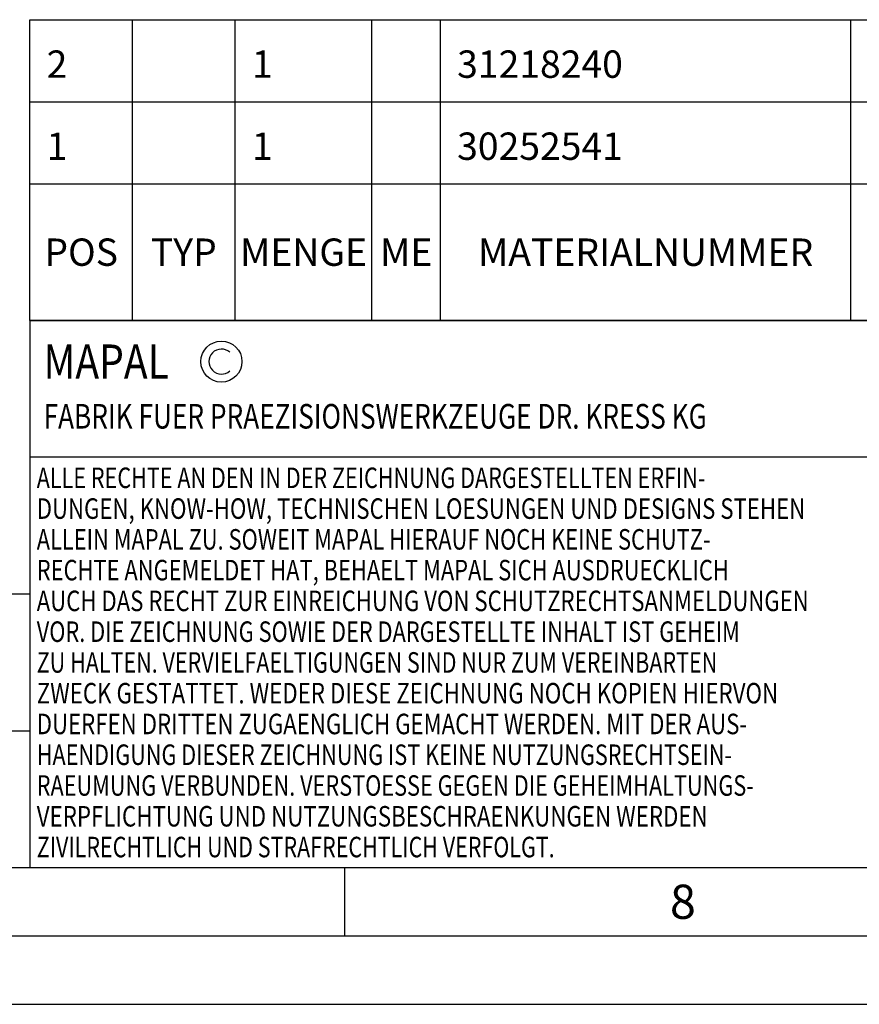
# Model space of a CAD drawing. Units: millimetres. Extents: x 0 to 594, y 0 to 420.
# Drawn here: x 323 to 385, y 0 to 72 of the extents above; entities that cross this region are included whole.
import ezdxf

# ---------------------------------------------------------------- set-up
doc = ezdxf.new("R2010")
doc.units = ezdxf.units.MM
doc.header["$LTSCALE"] = 32.67
doc.layers.get('0').update_dxf_attribs({"linetype": 'CONTINUOUS'})
for name, color, linetype in [('607444572-000-01-ED1_CL', 7, 'CONTINUOUS'), ('607444572-000-01-ED1_FORMAT', 7, 'CONTINUOUS'), ('607444572-000-01-ED1_TABLE', 7, 'CONTINUOUS')]:
    doc.layers.add(name, color=color, linetype=linetype)
doc.styles.get("Standard").update_dxf_attribs({"font": 'TXT.SHX', "width": 0.7})

# ---------------------------------------------------------------- blocks, each defined once
blk = doc.blocks.new('COPYRIGHT_BL8', base_point=(359, 30))
at = {"layer": '607444572-000-01-ED1_FORMAT', "color": 7, "linetype": 'CONTINUOUS'}
for p, q in [((394, 50), (324, 50)), ((324, 50), (324, 10)), ((394, 40), (324, 40))]:
    blk.add_line(p, q, dxfattribs=at)
at = {"layer": '607444572-000-01-ED1_FORMAT', "color": 3, "linetype": 'CONTINUOUS'}
blk.add_circle((338, 47), 1.5, dxfattribs=at)
blk.add_arc((338, 47), 0.915, 48.00766, 311.99234, dxfattribs=at)
at = {"layer": '607444572-000-01-ED1_FORMAT', "color": 2, "linetype": 'CONTINUOUS'}
for s, height, width, p in [('MAPAL', 2.5, 0.838095, (325, 45.75)), ('FABRIK FUER PRAEZISIONSWERKZEUGE DR. KRESS KG', 1.8, 0.781481, (325, 42.1)), ('ALLE RECHTE AN DEN IN DER ZEICHNUNG DARGESTELLTEN ERFIN-', 1.5, 0.771684, (324.5, 37.75)), ('DUNGEN, KNOW-HOW, TECHNISCHEN LOESUNGEN UND DESIGNS STEHEN', 1.5, 0.793103, (324.5, 35.5)), ('ALLEIN MAPAL ZU. SOWEIT MAPAL HIERAUF NOCH KEINE SCHUTZ-', 1.5, 0.780612, (324.5, 33.25)), ('RECHTE ANGEMELDET HAT, BEHAELT MAPAL SICH AUSDRUECKLICH', 1.5, 0.782684, (324.5, 31)), ('AUCH DAS RECHT ZUR EINREICHUNG VON SCHUTZRECHTSANMELDUNGEN', 1.5, 0.791872, (324.5, 28.75)), ('VOR. DIE ZEICHNUNG SOWIE DER DARGESTELLTE INHALT IST GEHEIM', 1.5, 0.77845, (324.5, 26.5)), ('ZU HALTEN. VERVIELFAELTIGUNGEN SIND NUR ZUM VEREINBARTEN', 1.5, 0.769558, (324.5, 24.25)), ('ZWECK GESTATTET. WEDER DIESE ZEICHNUNG NOCH KOPIEN HIERVON', 1.5, 0.796388, (324.5, 22)), ('DUERFEN DRITTEN ZUGAENGLICH GEMACHT WERDEN. MIT DER AUS-', 1.5, 0.794218, (324.5, 19.75)), ('HAENDIGUNG DIESER ZEICHNUNG IST KEINE NUTZUNGSRECHTSEIN-', 1.5, 0.773384, (324.5, 17.5)), ('RAEUMUNG VERBUNDEN. VERSTOESSE GEGEN DIE GEHEIMHALTUNGS-', 1.5, 0.775935, (324.5, 15.25)), ('VERPFLICHTUNG UND NUTZUNGSBESCHRAENKUNGEN WERDEN ', 1.5, 0.797376, (324.5, 13)), ('ZIVILRECHTLICH UND STRAFRECHTLICH VERFOLGT.', 1.5, 0.767996, (324.5, 10.75))]:
    blk.add_text(s, height=height, dxfattribs=dict(at, width=width)).set_placement(p)
blk = doc.blocks.new('BALANCED_BL13', base_point=(284, 25))
at = {"layer": '607444572-000-01-ED1_CL', "color": 7, "linetype": 'CONTINUOUS'}
for p, q in [((324, 30), (244, 30)), ((244, 30), (244, 20)), ((324, 30), (324, 20)), ((244, 20), (324, 20))]:
    blk.add_line(p, q, dxfattribs=at)
at = {"layer": '607444572-000-01-ED1_CL', "color": 2, "linetype": 'CONTINUOUS'}
for s, height, width, p in [('AUSGEWUCHTET NACH DIN ISO 21940-11', 1.8, 0.789216, (245, 27.1)), ('-1', 1.8, 0.642857, (273.955, 23.1)), ('G ', 2.5, 0.880952, (245, 21.75)), ('2.5', 2.5, 0.690476, (249.405, 21.75)), ('25000', 2.5, 0.771429, (258.783, 21.75)), (' / ', 1.8, 0.777778, (254.583, 21.75)), (' MIN', 1.8, 0.767857, (268.426, 21.75))]:
    blk.add_text(s, height=height, dxfattribs=dict(at, width=width)).set_placement(p)
blk = doc.blocks.new('MASS_001_BL14', base_point=(284, 15))
at = {"layer": '607444572-000-01-ED1_CL', "color": 7, "linetype": 'CONTINUOUS'}
for p, q in [((244, 20), (324, 20)), ((244, 20), (244, 10)), ((324, 20), (324, 10)), ((244, 10), (324, 10))]:
    blk.add_line(p, q, dxfattribs=at)
at = {"layer": '607444572-000-01-ED1_CL', "color": 2, "linetype": 'CONTINUOUS'}
for s, height, width, p in [('MASSE', 1.8, 0.838095, (245, 17.1)), (' kg', 2.5, 0.738095, (257.917, 11.75)), ('CA. ', 2.5, 0.809524, (245, 11.75)), ('1.2', 2.5, 0.642857, (253.095, 11.75))]:
    blk.add_text(s, height=height, dxfattribs=dict(at, width=width)).set_placement(p)
blk = doc.blocks.new('TABLE_BL5', base_point=(454, 61))
at = {"layer": '607444572-000-01-ED1_TABLE', "color": 3, "linetype": 'CONTINUOUS'}
for p, q in [((324, 50), (324, 72)), ((324, 72), (584, 72)), ((331.5, 50), (331.5, 72)), ((339, 50), (339, 72)), ((349, 50), (349, 72)), ((354, 50), (354, 72)), ((384, 50), (384, 72)), ((324, 66), (584, 66)), ((324, 60), (584, 60)), ((324, 50), (584, 50))]:
    blk.add_line(p, q, dxfattribs=at)
at = {"layer": '607444572-000-01-ED1_TABLE', "color": 2, "linetype": 'CONTINUOUS', "char_height": 2, "line_spacing_factor": 0.9}
for s, insert, width, attachment_point in [('2', (325.225, 69.75), 2.92857, 1), ('1', (340.225, 69.75), 2.28571, 1), ('31218240', (355.225, 69.75), 17.92857, 1), ('1', (325.225, 63.75), 2.28571, 1), ('1', (340.225, 63.75), 2.28571, 1), ('30252541', (355.225, 63.75), 18.14286, 1), ('POS', (327.75, 56), 7.64286, 2), ('TYP', (335.25, 56), 8.07143, 2), ('MENGE', (344, 56), 12.14286, 2), ('ME', (351.5, 56), 5.28571, 2), ('MATERIALNUMMER', (369, 56), 33.57143, 2)]:
    blk.add_mtext(s, dxfattribs=dict(at, insert=insert, width=width, attachment_point=attachment_point))

msp = doc.modelspace()

# ---------------------------------------------------------------- linework, layer by layer
at = {"layer": '607444572-000-01-ED1_FORMAT', "color": 7, "linetype": 'CONTINUOUS'}
msp.add_line((10, 10), (584, 10), dxfattribs=at)
at = {"layer": '607444572-000-01-ED1_FORMAT', "color": 3, "linetype": 'CONTINUOUS'}
for p, q in [((347, 10), (347, 5)), ((5, 5), (589, 5)), ((0, 0), (594, 0))]:
    msp.add_line(p, q, dxfattribs=at)

# ---------------------------------------------------------------- block references
msp.add_blockref('TABLE_BL5', (454, 61))
at = {"layer": '607444572-000-01-ED1_CL', "color": 3, "linetype": 'CONTINUOUS'}
for name, p in [('BALANCED_BL13', (284, 25)), ('MASS_001_BL14', (284, 15))]:
    msp.add_blockref(name, p, dxfattribs=at)
at = {"layer": '607444572-000-01-ED1_FORMAT', "color": 3, "linetype": 'CONTINUOUS'}
msp.add_blockref('COPYRIGHT_BL8', (359, 30), dxfattribs=at)

# ---------------------------------------------------------------- texts
at = {"layer": '607444572-000-01-ED1_FORMAT', "color": 2, "linetype": 'CONTINUOUS', "insert": (370.7798, 8.75), "char_height": 2.5, "width": 3.660714, "attachment_point": 1, "line_spacing_factor": 0.9}
msp.add_mtext('8', dxfattribs=at)

doc.saveas('drawing.dxf')
